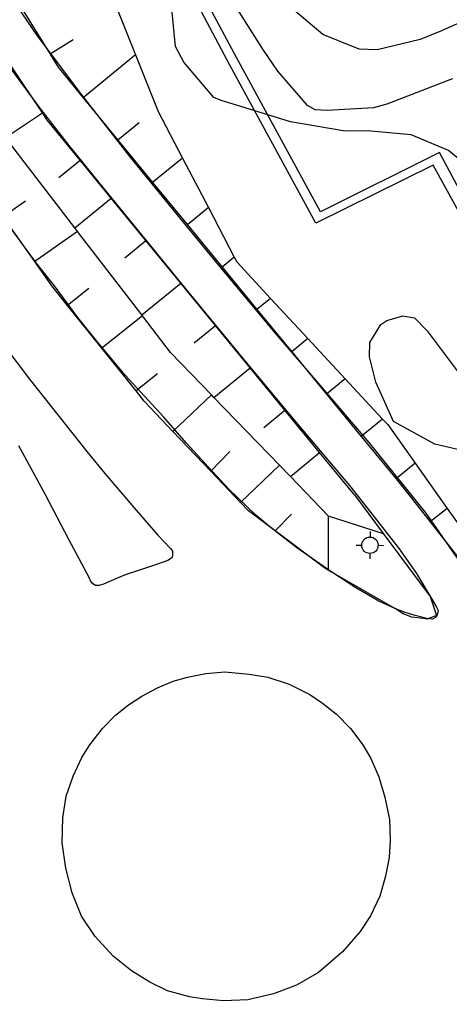
# Model space of a CAD drawing. Units: metres. Extents: x 138471 to 140166, y 6287512 to 6288701.
# Drawn here: x 138814 to 138845, y 6287609 to 6287681 of the extents above; entities that cross this region are included whole.
import ezdxf

# ---------------------------------------------------------------- set-up
doc = ezdxf.new("R2010")
doc.units = ezdxf.units.M
doc.header["$MEASUREMENT"] = 0
for name, color, linetype in [('22360290', 10, 'Continuous'), ('22361290', 10, 'Continuous'), ('62456610', 10, 'Continuous'), ('62464230', 10, 'Continuous'), ('62464241', 10, 'Continuous'), ('62465230', 10, 'Continuous'), ('62465241', 10, 'Continuous'), ('70606251', 10, 'Continuous'), ('70608251', 10, 'Continuous'), ('70616251', 10, 'Continuous'), ('80945830', 10, 'Continuous'), ('89940230', 10, 'Continuous')]:
    doc.layers.add(name, color=color, linetype=linetype)

msp = doc.modelspace()

# ---------------------------------------------------------------- linework, layer by layer
at = {"layer": '22360290', "color": 42, "flags": 128}
for points in [[(138845.163, 6287676.588), (138844.772, 6287676.435), (138840.39, 6287674.741), (138839.403, 6287674.47), (138836.03, 6287674.269), (138835.143, 6287674.337), (138834.603, 6287674.639), (138832.43, 6287677.157), (138831.388, 6287678.672), (138828.793, 6287682.767), (138828.569, 6287682.98), (138827.51, 6287685.129), (138824.648, 6287689.109), (138822.318, 6287693.082), (138821.244, 6287697.005), (138819.502, 6287700.214), (138818.181, 6287703.282), (138816.941, 6287705.33), (138815.233, 6287708.53), (138813.619, 6287711.656), (138812.68, 6287713.357), (138810.923, 6287716.318), (138809.124, 6287719.701), (138808.697, 6287721.336)], [(138840.856, 6287651.581), (138839.583, 6287654.445), (138839.118, 6287656.302), (138839.136, 6287657.339), (138839.955, 6287658.652), (138840.371, 6287658.956), (138841.555, 6287659.283), (138842.403, 6287659.138), (138843.334, 6287658.187), (138846.019, 6287654.584), (138846.132, 6287654.446), (138846.184, 6287654.373), (138850.025, 6287648.803), (138850.143, 6287648.327), (138850.143, 6287648.311), (138850.089, 6287648.217), (138849.845, 6287648.097), (138848.802, 6287648.18), (138846.389, 6287649.329), (138843.872, 6287649.925), (138840.856, 6287651.581)]]:
    msp.add_lwpolyline(points, dxfattribs=at)
at = {"layer": '22361290', "color": 42, "flags": 128}
for points in [[(138846.595, 6287669.935), (138844.875, 6287671.352), (138842.146, 6287672.493), (138838.942, 6287672.783), (138837.337, 6287672.776), (138833.351, 6287673.459), (138829.094, 6287674.753), (138828.296, 6287675.005), (138827.757, 6287675.231), (138825.579, 6287677.816), (138824.961, 6287678.941), (138824.63, 6287682.475)], [(138848.68, 6287682.02), (138844.368, 6287680.092), (138842.816, 6287679.456), (138839.673, 6287678.709), (138838.374, 6287678.751), (138835.701, 6287679.829), (138833.518, 6287681.687)]]:
    msp.add_lwpolyline(points, dxfattribs=at)
at = {"layer": '62456610', "color": 42, "flags": 128}
for points in [[(138817.502, 6287679.442), (138815.803, 6287678.388)], [(138817.502, 6287679.442), (138815.803, 6287678.388)], [(138822.046, 6287678.348), (138818.22, 6287675.21)], [(138822.046, 6287678.348), (138818.22, 6287675.21)], [(138812.552, 6287672.295), (138815.257, 6287674.099)], [(138812.552, 6287672.295), (138815.257, 6287674.099)], [(138822.302, 6287673.385), (138820.757, 6287672.117)], [(138822.302, 6287673.385), (138820.757, 6287672.117)], [(138816.448, 6287669.386), (138817.995, 6287670.653)], [(138816.448, 6287669.386), (138817.995, 6287670.653)], [(138825.467, 6287670.808), (138823.293, 6287669.024)], [(138825.467, 6287670.808), (138823.293, 6287669.024)], [(138814.019, 6287667.666), (138812.384, 6287666.515)], [(138814.019, 6287667.666), (138812.384, 6287666.515)], [(138817.62, 6287665.699), (138820.273, 6287667.872)], [(138817.62, 6287665.699), (138820.273, 6287667.872)], [(138827.358, 6287667.185), (138825.83, 6287665.932)], [(138827.358, 6287667.185), (138825.83, 6287665.932)], [(138817.815, 6287665.445), (138814.684, 6287663.244)], [(138817.815, 6287665.445), (138814.684, 6287663.244)], [(138821.259, 6287663.51), (138822.806, 6287664.777)], [(138821.259, 6287663.51), (138822.806, 6287664.777)], [(138829.248, 6287663.562), (138828.367, 6287662.84)], [(138829.248, 6287663.562), (138828.367, 6287662.84)], [(138822.495, 6287659.353), (138825.341, 6287661.681)], [(138822.495, 6287659.353), (138825.341, 6287661.681)], [(138818.637, 6287661.291), (138817.076, 6287660.041)], [(138818.637, 6287661.291), (138817.076, 6287660.041)], [(138831.895, 6287660.56), (138830.905, 6287659.747)], [(138831.895, 6287660.56), (138830.905, 6287659.747)], [(138822.541, 6287659.293), (138819.578, 6287656.919)], [(138822.541, 6287659.293), (138819.578, 6287656.919)], [(138826.329, 6287657.319), (138827.875, 6287658.587)], [(138826.329, 6287657.319), (138827.875, 6287658.587)], [(138834.622, 6287657.623), (138833.442, 6287656.655)], [(138834.622, 6287657.623), (138833.442, 6287656.655)], [(138827.769, 6287653.329), (138830.41, 6287655.493)], [(138827.769, 6287653.329), (138830.41, 6287655.493)], [(138823.64, 6287655.048), (138822.079, 6287653.798)], [(138823.64, 6287655.048), (138822.079, 6287653.798)], [(138837.349, 6287654.687), (138835.978, 6287653.562)], [(138837.349, 6287654.687), (138835.978, 6287653.562)], [(138827.587, 6287653.518), (138824.775, 6287650.846)], [(138827.587, 6287653.518), (138824.775, 6287650.846)], [(138831.397, 6287651.131), (138832.944, 6287652.398)], [(138831.397, 6287651.131), (138832.944, 6287652.398)], [(138840.075, 6287651.749), (138838.515, 6287650.469)], [(138840.075, 6287651.749), (138838.515, 6287650.469)], [(138828.93, 6287649.39), (138827.53, 6287647.947)], [(138828.93, 6287649.39), (138827.53, 6287647.947)], [(138833.343, 6287647.555), (138835.478, 6287649.303)], [(138833.343, 6287647.555), (138835.478, 6287649.303)], [(138829.71, 6287645.651), (138832.542, 6287648.384)], [(138829.71, 6287645.651), (138832.542, 6287648.384)], [(138842.454, 6287648.527), (138841.052, 6287647.378)], [(138842.454, 6287648.527), (138841.052, 6287647.378)], [(138844.792, 6287645.231), (138843.539, 6287644.244)], [(138844.792, 6287645.231), (138843.539, 6287644.244)], [(138832.236, 6287643.582), (138833.433, 6287644.801)], [(138832.236, 6287643.582), (138833.433, 6287644.801)], [(138836.108, 6287644.689), (138836.097, 6287640.725)], [(138836.108, 6287644.689), (138836.097, 6287640.725)], [(138836.108, 6287644.689), (138840.102, 6287643.403)], [(138836.108, 6287644.689), (138840.102, 6287643.403)]]:
    msp.add_lwpolyline(points, dxfattribs=at)
at = {"layer": '62464230', "color": 42, "flags": 128}
for points in [[(138813.695, 6287681.786), (138815.803, 6287678.388), (138816.394, 6287677.434), (138818.22, 6287675.21), (138820.757, 6287672.117), (138823.293, 6287669.024), (138825.83, 6287665.932), (138828.367, 6287662.84), (138830.905, 6287659.747), (138833.442, 6287656.655), (138835.978, 6287653.562), (138838.515, 6287650.469), (138841.052, 6287647.378), (138841.541, 6287646.783), (138843.539, 6287644.244), (138846.011, 6287641.101)], [(138813.695, 6287681.786), (138815.803, 6287678.388), (138816.394, 6287677.434), (138818.22, 6287675.21), (138820.757, 6287672.117), (138823.293, 6287669.024), (138825.83, 6287665.932), (138828.367, 6287662.84), (138830.905, 6287659.747), (138833.442, 6287656.655), (138835.978, 6287653.562), (138838.515, 6287650.469), (138841.052, 6287647.378), (138841.541, 6287646.783), (138843.539, 6287644.244), (138846.011, 6287641.101)], [(138838.013, 6287646.208), (138840.102, 6287643.403), (138843.535, 6287638.797), (138843.996, 6287637.404), (138843.334, 6287637.128), (138843.053, 6287637.193), (138842.206, 6287637.297), (138841.58, 6287637.523), (138841.002, 6287637.901), (138836.097, 6287640.725), (138835.858, 6287640.862), (138832.236, 6287643.582), (138830.285, 6287645.048)], [(138838.013, 6287646.208), (138840.102, 6287643.403), (138843.535, 6287638.797), (138843.996, 6287637.404), (138843.334, 6287637.128), (138843.053, 6287637.193), (138842.206, 6287637.297), (138841.58, 6287637.523), (138841.002, 6287637.901), (138836.097, 6287640.725), (138835.858, 6287640.862), (138832.236, 6287643.582), (138830.285, 6287645.048)]]:
    msp.add_lwpolyline(points, dxfattribs=at)
at = {"layer": '62464241', "color": 42}
for points in [[(138838.013, 6287646.208), (138835.478, 6287649.303), (138832.944, 6287652.398), (138830.41, 6287655.493), (138827.875, 6287658.587), (138825.341, 6287661.681), (138822.806, 6287664.777), (138820.273, 6287667.872), (138817.995, 6287670.653), (138815.626, 6287673.547), (138815.257, 6287674.099), (138813.037, 6287677.427), (138810.818, 6287680.755), (138808.598, 6287684.083)], [(138830.285, 6287645.048), (138829.71, 6287645.651), (138827.53, 6287647.947), (138824.775, 6287650.846), (138822.667, 6287653.064), (138822.079, 6287653.798), (138819.578, 6287656.919), (138817.076, 6287660.041), (138815.931, 6287661.47), (138814.684, 6287663.244), (138812.384, 6287666.515), (138810.083, 6287669.788), (138807.783, 6287673.06), (138805.481, 6287676.333), (138803.483, 6287679.174), (138803.239, 6287679.639), (138801.378, 6287683.18)]]:
    msp.add_lwpolyline(points, dxfattribs=at)
at = {"layer": '62465230', "color": 42, "flags": 128}
msp.add_lwpolyline([(138799.309, 6287720.943), (138800.049, 6287719.839), (138804.531, 6287713.165), (138809.012, 6287706.49), (138813.482, 6287699.834), (138813.489, 6287699.815), (138816.283, 6287692.804), (138819.291, 6287685.258), (138822.046, 6287678.348), (138823.701, 6287674.196), (138825.467, 6287670.808), (138827.358, 6287667.185), (138829.248, 6287663.562), (138829.427, 6287663.219), (138831.895, 6287660.56), (138834.622, 6287657.623), (138837.349, 6287654.687), (138840.075, 6287651.749), (138840.455, 6287651.342), (138842.454, 6287648.527), (138844.792, 6287645.231), (138846.652, 6287642.609)], dxfattribs=at)
msp.add_lwpolyline([(138799.309, 6287720.943), (138800.049, 6287719.839), (138804.531, 6287713.165), (138809.012, 6287706.49), (138813.482, 6287699.834), (138813.489, 6287699.815), (138816.283, 6287692.804), (138819.291, 6287685.258), (138822.046, 6287678.348), (138823.701, 6287674.196), (138825.467, 6287670.808), (138827.358, 6287667.185), (138829.248, 6287663.562), (138829.427, 6287663.219), (138831.895, 6287660.56), (138834.622, 6287657.623), (138837.349, 6287654.687), (138840.075, 6287651.749), (138840.455, 6287651.342), (138842.454, 6287648.527), (138844.792, 6287645.231), (138846.652, 6287642.609)], dxfattribs=at)
at = {"layer": '62465241', "color": 42}
msp.add_lwpolyline([(138836.108, 6287644.689), (138833.343, 6287647.555), (138832.542, 6287648.384), (138827.769, 6287653.329), (138827.587, 6287653.518), (138824.596, 6287656.619), (138822.541, 6287659.293), (138822.495, 6287659.353), (138817.815, 6287665.445), (138817.62, 6287665.699), (138812.937, 6287671.795), (138812.552, 6287672.295), (138809.441, 6287676.348), (138808.373, 6287678.365), (138808.076, 6287678.927), (138804.86, 6287685.011)], dxfattribs=at)
at = {"layer": '70606251', "color": 42, "flags": 128}
for points in [[(138848.144, 6287637.532), (138845.917, 6287641.041), (138843.244, 6287644.87), (138839.084, 6287650.037), (138835.526, 6287654.224), (138832.383, 6287657.868), (138828.217, 6287662.869), (138825.304, 6287666.407), (138821.654, 6287670.895), (138818.043, 6287675.515), (138814.883, 6287679.723), (138812.659, 6287683.04), (138810.256, 6287687.028), (138807.641, 6287691.685), (138802.754, 6287700.292), (138798.351, 6287708.451), (138796.807, 6287711.38)], [(138793.959, 6287710.428), (138797.549, 6287703.798), (138803.182, 6287693.509), (138806.803, 6287686.965), (138808.73, 6287683.722), (138810.059, 6287681.526), (138811.519, 6287679.292), (138813.208, 6287676.953), (138814.962, 6287674.578), (138817.166, 6287671.725), (138819.343, 6287669.039), (138822.032, 6287665.741), (138826.162, 6287660.707), (138829.909, 6287656.15), (138833.912, 6287651.319), (138837.663, 6287646.895), (138839.198, 6287644.958), (138841.275, 6287642.274), (138842.549, 6287640.478), (138843.583, 6287638.713)]]:
    msp.add_lwpolyline(points, dxfattribs=at)
at = {"layer": '70608251', "color": 10, "flags": 128}
msp.add_lwpolyline([(138830.806, 6287644.75), (138828.846, 6287646.641), (138827.351, 6287648.263), (138825.761, 6287649.985), (138824.108, 6287651.893), (138821.28, 6287654.946), (138819.326, 6287657.311), (138817.838, 6287659.163), (138816.132, 6287661.486), (138814.788, 6287663.153), (138812.557, 6287666.222), (138810.677, 6287668.866), (138808.872, 6287671.74), (138806.811, 6287674.953), (138803.89, 6287679.388), (138801.829, 6287682.601)], dxfattribs=at)
at = {"layer": '70616251', "color": 42, "flags": 128}
for points in [[(138812.444, 6287657.151), (138814.312, 6287654.673), (138816.437, 6287651.955), (138818.484, 6287649.372), (138819.797, 6287647.775), (138822.089, 6287645.1), (138823.678, 6287643.28), (138824.595, 6287642.305), (138824.738, 6287642.102), (138824.746, 6287641.837), (138824.724, 6287641.637), (138824.588, 6287641.542), (138824.402, 6287641.432), (138823.647, 6287641.156), (138822.257, 6287640.683), (138821.369, 6287640.394), (138820.664, 6287640.1), (138819.706, 6287639.697), (138819.387, 6287639.591), (138819.123, 6287639.599), (138818.927, 6287639.721), (138818.767, 6287639.941), (138818.674, 6287640.142)], [(138818.674, 6287640.142), (138817.165, 6287642.959), (138815.47, 6287646.211), (138813.537, 6287649.801)], [(138843.583, 6287638.713), (138844.01, 6287638.02), (138844.136, 6287637.768), (138844.06, 6287637.454), (138843.938, 6287637.259), (138843.72, 6287637.151), (138843.306, 6287637.195), (138842.449, 6287637.403), (138841.725, 6287637.623), (138841.087, 6287637.874), (138839.793, 6287638.444), (138838.129, 6287639.422), (138836.291, 6287640.622), (138833.82, 6287642.338), (138831.954, 6287643.771), (138830.806, 6287644.75)], [(138825.977, 6287609.574), (138824.38, 6287610.003), (138823.088, 6287610.64), (138821.752, 6287611.459), (138820.408, 6287612.543), (138819.09, 6287613.977), (138818.105, 6287615.465), (138817.41, 6287617.163), (138816.949, 6287618.967), (138816.688, 6287620.8), (138816.743, 6287622.64), (138816.989, 6287624.225), (138817.48, 6287625.67), (138818.135, 6287627.045), (138818.71, 6287627.973), (138819.624, 6287629.157), (138820.582, 6287630.124), (138821.533, 6287630.875), (138822.498, 6287631.509), (138823.644, 6287632.123), (138824.787, 6287632.603), (138825.841, 6287632.904), (138827.177, 6287633.162), (138828.557, 6287633.287), (138830.344, 6287633.134), (138831.697, 6287632.895), (138833.258, 6287632.385), (138834.763, 6287631.642), (138835.689, 6287631.001), (138836.71, 6287630.191), (138837.741, 6287629.148), (138838.635, 6287627.96), (138839.203, 6287626.964), (138839.793, 6287625.62), (138840.246, 6287624.147), (138840.58, 6287622.511), (138840.633, 6287620.983), (138840.546, 6287619.742), (138840.291, 6287618.371), (138839.882, 6287616.924), (138839.192, 6287615.468), (138838.445, 6287614.329), (138837.156, 6287612.842), (138835.387, 6287611.351), (138833.782, 6287610.42), (138832.104, 6287609.773), (138830.25, 6287609.348), (138828.472, 6287609.268), (138826.918, 6287609.413), (138825.977, 6287609.574)]]:
    msp.add_lwpolyline(points, dxfattribs=at)
at = {"layer": '80945830', "color": 42, "linetype": 'ByBlock'}
for p, q in [((138839.157, 6287643.537), (138839.153, 6287643.137)), ((138838.147, 6287642.547), (138838.547, 6287642.543)), ((138839.747, 6287642.531), (138840.147, 6287642.527)), ((138839.141, 6287641.937), (138839.137, 6287641.537))]:
    msp.add_line(p, q, dxfattribs=at)
msp.add_circle((138839.147, 6287642.537), 0.6, dxfattribs=at)
at = {"layer": '89940230', "color": 42}
for points in [[(138886.661, 6287565.635), (138883.406, 6287572.429), (138876.403, 6287586.772), (138873.401, 6287592.713), (138865.707, 6287607.939), (138874.934, 6287612.784), (138867.203, 6287628.079), (138865.986, 6287630.329), (138858.508, 6287644.497), (138852.793, 6287655.136), (138852.307, 6287656.13), (138844.234, 6287671.221), (138835.546, 6287666.885), (138829.264, 6287678.403), (138823.6, 6287689.035), (138816.106, 6287703.112), (138808.605, 6287717.282), (138801.103, 6287731.542), (138793.609, 6287745.699), (138786.118, 6287759.808), (138778.586, 6287773.913), (138771.263, 6287788.152), (138771.086, 6287788.51)], [(138885.944, 6287565.642), (138883.072, 6287571.636), (138876.071, 6287585.997), (138872.553, 6287593.101), (138864.853, 6287608.304), (138874.079, 6287613.028), (138866.358, 6287628.362), (138865.226, 6287630.647), (138857.662, 6287644.743), (138852.013, 6287655.325), (138843.77, 6287670.289), (138835.196, 6287666.046), (138828.925, 6287677.591), (138823.296, 6287688.209), (138815.804, 6287702.334), (138808.341, 6287716.547), (138800.92, 6287730.722), (138793.446, 6287744.821), (138785.867, 6287759.03), (138778.411, 6287773.099), (138771.073, 6287787.229)]]:
    msp.add_lwpolyline(points, dxfattribs=at)

doc.saveas('drawing.dxf')
